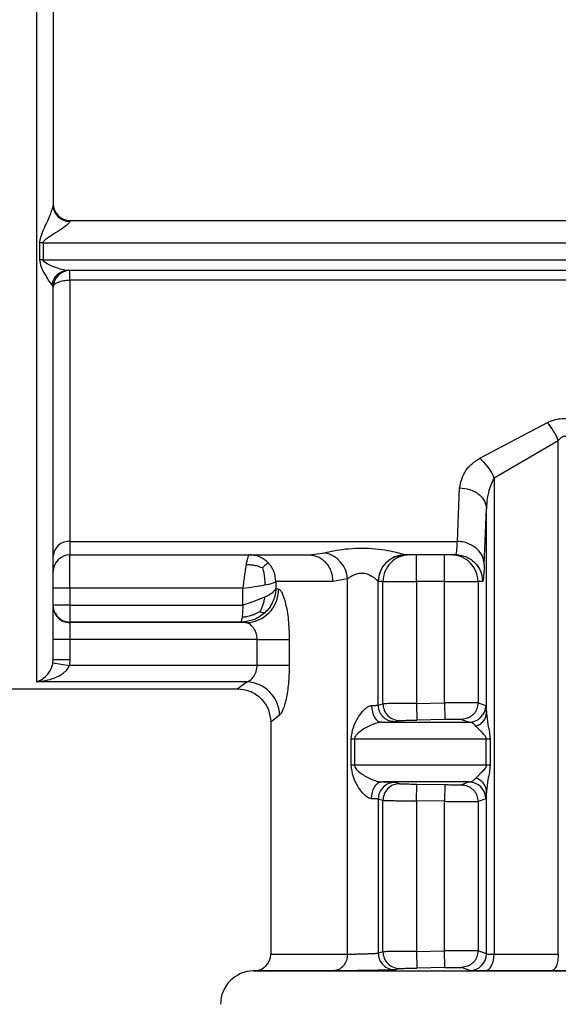
# Model space of a CAD drawing. Units: millimetres. Extents: x 10 to 416, y 10 to 287.
# Drawn here: x 88 to 93, y 105 to 115 of the extents above; entities that cross this region are included whole.
import ezdxf

# ---------------------------------------------------------------- set-up
doc = ezdxf.new("R2010")
doc.units = ezdxf.units.MM

msp = doc.modelspace()

# ---------------------------------------------------------------- linework, layer by layer
at = {"color": 7, "linetype": 'Continuous', "lineweight": 25}
for p, q in [((88.3879, 112.6482), (88.3879, 112.639)), ((88.3879, 112.6482), (100.0367, 112.6482)), ((88.0877, 112.2538), (88.0877, 112.4248)), ((88.1209, 112.4259), (100.1601, 112.4259)), ((88.1209, 112.4259), (88.1209, 112.255)), ((88.1209, 112.255), (100.1637, 112.255)), ((100.1148, 112.1482), (88.3654, 112.1482)), ((88.3879, 112.1482), (88.3879, 112.1482)), ((88.3879, 112.0536), (88.3879, 112.1482)), ((88.2212, 111.9815), (88.21, 112.0058)), ((88.3879, 112.0536), (88.3879, 109.4482)), ((99.9977, 112.0536), (88.3879, 112.0536)), ((92.4692, 110.2779), (93.1436, 110.6341)), ((92.6131, 110.0837), (93.2523, 110.4557)), ((93.2523, 105.3361), (93.2523, 110.4557)), ((92.6131, 110.0837), (92.6131, 105.3361)), ((92.2485, 109.4482), (92.2699, 109.9826)), ((92.5151, 109.2171), (92.5364, 109.7753)), ((92.5364, 107.7375), (92.5364, 109.7753)), ((88.3879, 109.4482), (92.2485, 109.4482)), ((88.3879, 109.4482), (88.3879, 109.3149)), ((88.3879, 109.3149), (90.7729, 109.3149)), ((88.3879, 108.9815), (88.3879, 109.3149)), ((90.7729, 109.3149), (90.9277, 109.3358)), ((91.7093, 109.3143), (91.7265, 109.3149)), ((91.7093, 109.3143), (91.7265, 109.3149)), ((91.7257, 109.3152), (91.7266, 109.3149)), ((92.232, 109.3149), (91.7266, 109.3149)), ((92.232, 109.3149), (92.2354, 109.3287)), ((92.2322, 109.321), (92.3048, 109.3047)), ((92.2322, 109.321), (92.3049, 109.3047)), ((90.4391, 109.0482), (90.4391, 108.9758)), ((91.0055, 109.0482), (90.4391, 109.0482)), ((91.1522, 109.0747), (91.0055, 109.0482)), ((91.1522, 105.3361), (91.1522, 109.0747)), ((91.4591, 107.8178), (91.4591, 109.0487)), ((91.46, 109.0482), (91.4591, 109.0487)), ((91.5057, 109.0482), (91.46, 109.0482)), ((91.5057, 107.8313), (91.5057, 109.0482)), ((91.5057, 109.0482), (91.839, 109.0482)), ((91.839, 109.0482), (91.839, 107.8346)), ((92.1196, 109.0482), (91.839, 109.0482)), ((92.1196, 109.0482), (92.4528, 109.0482)), ((92.1196, 107.8395), (92.1196, 109.0482)), ((92.4528, 109.0482), (92.4528, 107.8417)), ((92.4986, 109.0482), (92.4528, 109.0482)), ((88.3879, 108.9815), (88.2212, 108.9815)), ((90.1093, 108.9815), (88.3879, 108.9815)), ((88.3879, 108.9815), (88.3879, 108.812)), ((90.1093, 108.812), (90.1093, 108.9815)), ((90.466, 108.9727), (90.4391, 108.9758)), ((88.3879, 108.812), (88.3879, 108.6453)), ((88.3879, 108.812), (90.1093, 108.812)), ((88.3879, 108.6453), (88.3879, 108.6394)), ((90.0879, 108.6453), (88.3879, 108.6453)), ((88.3879, 108.6394), (88.3879, 108.4728)), ((90.1381, 108.6394), (88.3879, 108.6394)), ((90.1381, 108.6394), (90.0879, 108.6453)), ((88.3879, 108.4728), (88.2212, 108.4728)), ((88.2212, 108.2695), (88.2212, 108.4728)), ((88.3879, 108.4728), (88.3879, 108.2695)), ((90.2526, 108.4728), (88.3879, 108.4728)), ((90.2526, 108.2132), (90.2526, 108.4728)), ((90.2526, 108.4728), (90.5731, 108.4728)), ((90.5731, 108.4728), (90.5731, 108.2132)), ((88.2189, 108.2403), (88.2212, 108.2695)), ((88.2189, 108.2403), (88.3833, 108.2132)), ((88.3879, 108.2695), (88.2212, 108.2695)), ((88.3879, 108.2695), (88.3833, 108.2132)), ((90.2526, 108.2132), (88.3833, 108.2132)), ((90.5731, 108.2132), (90.2526, 108.2132)), ((90.1497, 108.0482), (88.0545, 108.0482)), ((90.0545, 107.9815), (90.1497, 108.0482)), ((83.7212, 107.9815), (90.0545, 107.9815)), ((91.839, 107.8346), (92.1196, 107.8395)), ((92.1196, 107.8395), (92.1225, 107.6728)), ((92.4528, 107.8417), (92.5296, 107.8133)), ((91.4591, 107.8178), (91.5057, 107.8313)), ((91.839, 107.8346), (91.8418, 107.668)), ((90.3879, 107.6482), (90.3879, 105.3361)), ((91.4934, 107.6466), (92.3647, 107.6466)), ((91.6752, 107.6646), (91.6281, 107.6512)), ((92.1225, 107.6728), (91.8418, 107.668)), ((92.2891, 107.6751), (92.3647, 107.6466)), ((91.1887, 107.48), (91.2232, 107.48)), ((91.1887, 107.2182), (91.1887, 107.48)), ((91.2232, 107.48), (92.5352, 107.48)), ((91.2232, 107.48), (91.2232, 107.2182)), ((92.5352, 107.2182), (92.5352, 107.48)), ((92.5352, 107.48), (92.5726, 107.48)), ((92.5726, 107.48), (92.5726, 107.2182)), ((91.2232, 107.2182), (91.1887, 107.2182)), ((92.5352, 107.2182), (91.2232, 107.2182)), ((92.5726, 107.2182), (92.5352, 107.2182)), ((92.3647, 107.0516), (91.4934, 107.0516)), ((92.3647, 107.0516), (92.2891, 107.0232)), ((91.6752, 107.0336), (91.6281, 107.047)), ((91.839, 106.8636), (91.8418, 107.0302)), ((91.8418, 107.0302), (92.1225, 107.0254)), ((92.1225, 107.0254), (92.1196, 106.8588)), ((92.5364, 105.3385), (92.5364, 106.9607)), ((91.4591, 106.8804), (91.4591, 105.3466)), ((91.5057, 106.867), (91.4591, 106.8804)), ((91.5057, 105.3601), (91.5057, 106.867)), ((91.839, 106.8636), (91.839, 105.3634)), ((92.1196, 106.8588), (91.839, 106.8636)), ((92.1196, 105.3683), (92.1196, 106.8588)), ((92.5296, 106.885), (92.4528, 106.8565)), ((92.4528, 106.8565), (92.4528, 105.3705)), ((91.5057, 105.3601), (91.4591, 105.3466)), ((91.839, 105.3634), (92.1196, 105.3683)), ((91.839, 105.3634), (91.8418, 105.1968)), ((92.1225, 105.2016), (92.1196, 105.3683)), ((92.5364, 105.3385), (92.4528, 105.3705)), ((92.6131, 105.3361), (93.2523, 105.3361)), ((91.6752, 105.1934), (91.6281, 105.18)), ((92.1225, 105.2016), (91.8418, 105.1968)), ((92.3715, 105.1719), (92.2891, 105.2039)), ((90.2241, 105.1694), (90.2154, 105.1693)), ((93.1856, 105.1694), (92.5247, 105.1694))]:
    msp.add_line(p, q, dxfattribs=at)
at = {"color": 8, "linetype": 'Continuous', "lineweight": 25}
for p, q in [((90.4769, 107.7181), (90.3879, 107.6482)), ((90.3879, 105.3361), (91.1522, 105.3361)), ((90.2154, 105.1693), (100.227, 105.1693)), ((91.0143, 105.1694), (90.2241, 105.1694))]:
    msp.add_line(p, q, dxfattribs=at)
at = {"color": 7, "linetype": 'Continuous', "lineweight": 25, "flags": 128}
for points in [[(91.3918, 107.8133), (91.3942, 107.7808), (91.4002, 107.7495), (91.4098, 107.7207), (91.4225, 107.6955), (91.4379, 107.6747), (91.4553, 107.6593), (91.474, 107.6499), (91.4934, 107.6466)], [(91.3918, 106.885), (91.3942, 106.9175), (91.4002, 106.9487), (91.4098, 106.9775), (91.4225, 107.0028), (91.4379, 107.0235), (91.4553, 107.0389), (91.474, 107.0484), (91.4934, 107.0516)], [(92.5247, 105.1694), (92.5421, 105.1731), (92.5587, 105.1829), (92.5739, 105.1985), (92.5873, 105.2193), (92.5983, 105.2444), (92.6064, 105.273), (92.6114, 105.3039), (92.6131, 105.3361)]]:
    msp.add_lwpolyline(points, dxfattribs=at)
at = {"color": 7, "linetype": 'Continuous', "lineweight": 25}
for centre, radius, start, end in [((88.3879, 112.8149), 0.1667, 180, 270), ((88.3834, 112.8011), 0.1622, 181.67963, 271.58649), ((88.1208, 111.9344), 0.4916, 89.98636, 93.85511), ((88.1208, 111.7984), 0.4566, 89.98561, 94.15111), ((88.3693, 111.9878), 0.1604, 91.42392, 173.57868), ((88.3879, 111.9815), 0.1667, 90, 180), ((92.657, 110.2155), 0.6418, 21.97169, 40.70077), ((92.1483, 109.8898), 0.5036, 22.6461, 50.41872), ((88.3775, 109.2918), 0.1568, 86.20669, 175.62204), ((88.3879, 109.1482), 0.1667, 90, 180), ((90.8707, 109.0597), 0.2819, 3.04954, 78.33328), ((91.7259, 109.0485), 0.2668, 90.04772, 179.94955), ((92.1862, 109.0482), 0.2666, 359.99023, 89.99027), ((90.1342, 108.9713), 0.3319, 270.67588, 0.24946), ((88.3879, 108.8061), 0.1667, 180.00436, 270.00436), ((90.1377, 107.709), 0.3394, 1.54401, 87.96612), ((91.6724, 107.8313), 0.1667, 179.99694, 270.9622), ((92.3629, 107.8133), 0.1667, 270.64495, 359.9834), ((92.3629, 106.8849), 0.1667, 0.01665, 89.35505), ((92.3919, 106.9502), 0.1449, 4.16709, 73.98092), ((91.6258, 106.8804), 0.1667, 89.20839, 179.9902), ((91.6724, 106.867), 0.1667, 89.03757, 180.00274), ((90.2212, 105.3361), 0.1667, 271.00002, 0.00003), ((91.6258, 105.3467), 0.1667, 180.00989, 270.79189), ((91.6724, 105.3601), 0.1667, 179.99726, 270.96246), ((92.3697, 105.3385), 0.1667, 270.61802, 359.98257), ((90.2212, 104.836), 0.3333, 91.00003, 180.01813)]:
    msp.add_arc(centre, radius, start, end, dxfattribs=at)
for points in [[(88.0545, 121.3147), (88.0545, 121.287), (88.0545, 121.2318), (88.0545, 120.83), (88.0545, 120.2111), (88.0545, 119.3754), (88.0545, 118.361), (88.0545, 117.2048), (88.0545, 115.9513), (88.0545, 115.0826), (88.0545, 114.6482)], [(88.0545, 114.6482), (88.0545, 114.2512), (88.0545, 113.4571), (88.0545, 112.304), (88.0545, 111.2254), (88.0545, 110.256), (88.0545, 109.4255), (88.0545, 108.7652), (88.0545, 108.2771), (88.0545, 108.1245), (88.0545, 108.0482)], [(88.2212, 111.9815), (88.2237, 111.991), (88.2287, 112.0099), (88.2673, 112.0337), (88.3224, 112.0503), (88.366, 112.0525), (88.3879, 112.0536)], [(90.1767, 109.3149), (90.1739, 109.3136), (90.1682, 109.3112), (90.1598, 109.2912), (90.1514, 109.2609), (90.1458, 109.2318), (90.143, 109.2172)], [(91.46, 109.0482), (91.464, 109.0831), (91.472, 109.153), (91.5337, 109.2412), (91.6218, 109.3028), (91.6917, 109.3108), (91.7266, 109.3149)], [(91.7723, 109.3149), (91.7374, 109.3108), (91.6675, 109.3028), (91.5794, 109.2412), (91.5178, 109.153), (91.5098, 109.0831), (91.5057, 109.0482)], [(92.1196, 109.0482), (92.1196, 109.0831), (92.1196, 109.153), (92.1196, 109.2412), (92.1196, 109.3028), (92.1196, 109.3108), (92.1196, 109.3149)], [(90.143, 109.2172), (90.1402, 109.2009), (90.1345, 109.1683), (90.1261, 109.1098), (90.1177, 109.047), (90.1121, 109.0033), (90.1093, 108.9815)], [(90.1093, 108.9815), (90.1492, 108.9871), (90.2292, 108.9982), (90.2945, 109.0093), (90.3272, 109.0149)], [(90.4391, 108.9758), (90.4296, 108.9621), (90.4107, 108.9348), (90.355, 108.9075), (90.3272, 108.8939)], [(90.3272, 108.8939), (90.2945, 108.8802), (90.2292, 108.8529), (90.1492, 108.8256), (90.1093, 108.812)], [(88.3879, 108.812), (88.366, 108.812), (88.3224, 108.812), (88.2673, 108.812), (88.2287, 108.812), (88.2237, 108.812), (88.2212, 108.812)], [(91.3918, 107.8133), (91.4014, 107.8137), (91.4207, 107.8144), (91.4415, 107.8156), (91.4556, 107.8167), (91.4579, 107.8175), (91.4591, 107.8178)], [(91.4591, 106.8804), (91.4579, 106.8808), (91.4556, 106.8815), (91.4415, 106.8827), (91.4207, 106.8838), (91.4014, 106.8846), (91.3918, 106.885)], [(91.1522, 105.3361), (91.1501, 105.3145), (91.146, 105.2713), (91.1142, 105.2166), (91.0687, 105.1779), (91.0325, 105.1723), (91.0143, 105.1694)], [(93.2523, 105.3361), (93.2513, 105.3145), (93.2493, 105.2713), (93.2339, 105.2166), (93.2119, 105.1779), (93.1943, 105.1723), (93.1856, 105.1694)]]:
    msp.add_open_spline(points, degree=3, dxfattribs=at)
for points, knots in [([(88.2212, 116.6593), (88.2212, 116.3322), (88.2212, 115.6745), (88.2212, 114.9915), (88.2212, 114.6482)], [0, 0, 0, 0, 0.497265, 1, 1, 1, 1]), ([(88.2212, 114.6482), (88.2212, 114.333), (88.2212, 113.7059), (88.2212, 113.0985), (88.2212, 112.7964)], [0, 0, 0, 0, 0.502742, 1, 1, 1, 1]), ([(88.0877, 112.4248), (88.0907, 112.4433), (88.1017, 112.513), (88.1494, 112.6006), (88.1857, 112.6885), (88.2058, 112.7388), (88.2164, 112.7709), (88.2206, 112.7885), (88.221, 112.7938), (88.2212, 112.7964)], [0, 0, 0, 0, 0.137773, 0.517613, 0.678688, 0.809293, 0.913631, 0.958419, 1, 1, 1, 1]), ([(88.3879, 112.639), (88.3873, 112.6363), (88.3861, 112.6309), (88.3734, 112.6147), (88.3358, 112.582), (88.2673, 112.5356), (88.1977, 112.4924), (88.1497, 112.4616), (88.1295, 112.4441), (88.122, 112.4331), (88.1212, 112.4281), (88.1209, 112.4259)], [0, 0, 0, 0, 0.055593, 0.115703, 0.259157, 0.517386, 0.77341, 0.89602, 0.959192, 0.981756, 1, 1, 1, 1]), ([(88.21, 112.0058), (88.2019, 112.0156), (88.1832, 112.0385), (88.1455, 112.1035), (88.1029, 112.1747), (88.092, 112.2314), (88.0877, 112.2538)], [0, 0, 0, 0, 0.20555, 0.47949, 0.794246, 1, 1, 1, 1]), ([(88.3654, 112.1482), (88.3465, 112.1506), (88.3087, 112.1555), (88.2291, 112.1848), (88.1628, 112.21), (88.1272, 112.2401), (88.1217, 112.2489), (88.1211, 112.2531), (88.1209, 112.255)], [0, 0, 0, 0, 0.259922, 0.520293, 0.897185, 0.957981, 0.980745, 1, 1, 1, 1]), ([(88.2212, 108.2695), (88.2212, 108.4039), (88.2212, 108.6727), (88.2212, 109.5179), (88.2212, 110.6157), (88.2212, 111.5304), (88.2212, 111.9815)], [0, 0, 0, 0, 0.2500001, 0.5000002, 0.7534063, 1, 1, 1, 1]), ([(93.1436, 110.6341), (93.1642, 110.6428), (93.2046, 110.6598), (93.2737, 110.6737), (93.3463, 110.676), (93.4384, 110.6611), (93.5346, 110.6195), (93.6432, 110.534), (93.7307, 110.4106), (93.7459, 110.3094), (93.7533, 110.2595)], [0, 0, 0, 0, 0.07243, 0.141894, 0.217115, 0.293306, 0.428071, 0.550295, 0.77819, 1, 1, 1, 1]), ([(93.2523, 110.4557), (93.2599, 110.4646), (93.2736, 110.4806), (93.2968, 110.4943), (93.3157, 110.4982), (93.3303, 110.4975), (93.3447, 110.493), (93.3708, 110.4782), (93.4047, 110.4364), (93.4692, 110.2989), (93.479, 110.1681), (93.4868, 110.0645)], [0, 0, 0, 0, 0.060286, 0.108425, 0.132365, 0.155929, 0.180539, 0.207452, 0.306686, 0.450423, 1, 1, 1, 1]), ([(92.2699, 109.9826), (92.2803, 110.0349), (92.2961, 110.1141), (92.3769, 110.2148), (92.438, 110.2565), (92.4692, 110.2779)], [0, 0, 0, 0, 0.4868227, 0.7374268, 1, 1, 1, 1]), ([(92.6131, 110.0837), (92.5908, 110.0355), (92.5604, 109.9694), (92.5413, 109.8642), (92.5384, 109.8104), (92.5364, 109.7753)], [0, 0, 0, 0, 0.4866022, 0.6662014, 1, 1, 1, 1]), ([(92.2699, 109.9826), (92.3031, 109.9795), (92.3541, 109.9747), (92.4157, 109.9485), (92.4582, 109.9218), (92.4926, 109.8888), (92.5262, 109.8409), (92.5324, 109.8012), (92.5364, 109.7753)], [0, 0, 0, 0, 0.239692, 0.368518, 0.500013, 0.631506, 0.760326, 1, 1, 1, 1]), ([(92.5151, 109.2171), (92.5127, 109.2387), (92.5074, 109.2876), (92.4712, 109.347), (92.4234, 109.392), (92.3736, 109.422), (92.314, 109.4434), (92.2706, 109.4466), (92.2485, 109.4482)], [0, 0, 0, 0, 0.179823, 0.407577, 0.541121, 0.686279, 0.840522, 1, 1, 1, 1]), ([(90.3619, 109.237), (90.3391, 109.256), (90.302, 109.287), (90.2365, 109.3105), (90.1974, 109.3134), (90.1767, 109.3149)], [0, 0, 0, 0, 0.428349, 0.696473, 1, 1, 1, 1]), ([(90.7729, 109.3149), (90.8021, 109.3113), (90.8471, 109.3058), (90.9013, 109.2726), (90.9386, 109.2381), (90.9686, 109.1954), (90.9976, 109.1333), (91.0024, 109.0817), (91.0055, 109.0482)], [0, 0, 0, 0, 0.239457, 0.368361, 0.5, 0.63164, 0.760543, 1, 1, 1, 1]), ([(90.9277, 109.3358), (90.9563, 109.3427), (91.015, 109.3568), (91.1338, 109.3753), (91.265, 109.3843), (91.3997, 109.3803), (91.5237, 109.3651), (91.6278, 109.344), (91.6904, 109.3272), (91.7198, 109.318), (91.7237, 109.3162), (91.7257, 109.3152)], [0, 0, 0, 0, 0.120599, 0.246553, 0.378369, 0.511536, 0.640052, 0.762497, 0.881269, 0.941372, 1, 1, 1, 1]), ([(91.839, 109.0482), (91.839, 109.0831), (91.8389, 109.153), (91.8389, 109.2412), (91.8389, 109.3028), (91.8389, 109.3108), (91.8389, 109.3149)], [0, 0, 0, 0, 0.25, 0.5, 0.75, 1, 1, 1, 1]), ([(92.232, 109.3149), (92.2541, 109.3133), (92.2976, 109.3101), (92.3575, 109.286), (92.4075, 109.2518), (92.4556, 109.1997), (92.4917, 109.1305), (92.4965, 109.0734), (92.4986, 109.0482)], [0, 0, 0, 0, 0.158429, 0.312128, 0.45716, 0.590874, 0.819363, 1, 1, 1, 1]), ([(90.3049, 109.1841), (90.2895, 109.1902), (90.2612, 109.2015), (90.2161, 109.2113), (90.1773, 109.2162), (90.153, 109.2169), (90.143, 109.2172)], [0, 0, 0, 0, 0.309175, 0.571785, 0.822061, 1, 1, 1, 1]), ([(90.3619, 109.237), (90.3593, 109.2349), (90.3546, 109.2311), (90.3389, 109.2165), (90.3224, 109.2008), (90.31, 109.189), (90.3049, 109.1841)], [0, 0, 0, 0, 0.309159, 0.571688, 0.822012, 1, 1, 1, 1]), ([(90.4391, 109.0482), (90.4354, 109.0822), (90.4298, 109.1341), (90.3972, 109.1966), (90.3738, 109.2235), (90.3619, 109.237)], [0, 0, 0, 0, 0.486141, 0.739882, 1, 1, 1, 1]), ([(92.5151, 109.2171), (92.5122, 109.164), (92.507, 109.0674), (92.5012, 109.0542), (92.4986, 109.0482)], [0, 0, 0, 0, 0.550406, 1, 1, 1, 1]), ([(90.3049, 109.1841), (90.3098, 109.1681), (90.319, 109.1385), (90.326, 109.0915), (90.3286, 109.0509), (90.3276, 109.0254), (90.3272, 109.0149)], [0, 0, 0, 0, 0.309403, 0.572119, 0.82204, 1, 1, 1, 1]), ([(91.1522, 109.0747), (91.1522, 109.0748), (91.1523, 109.0748), (91.1525, 109.075), (91.1531, 109.0756), (91.1556, 109.0778), (91.1656, 109.0861), (91.1887, 109.1023), (91.2222, 109.1203), (91.2559, 109.1302), (91.2819, 109.134), (91.3082, 109.1336), (91.3453, 109.1271), (91.3742, 109.1145), (91.4013, 109.0982), (91.4253, 109.0819), (91.4457, 109.0636), (91.4569, 109.0522), (91.4584, 109.0498), (91.4591, 109.0487)], [0, 0, 0, 0, 0.00033, 0.000899, 0.00276, 0.009363, 0.034095, 0.129512, 0.253525, 0.315082, 0.371858, 0.429313, 0.488748, 0.6242, 0.650286, 0.737625, 0.868436, 0.936745, 1, 1, 1, 1]), ([(90.3272, 109.0149), (90.355, 109.0204), (90.4107, 109.0315), (90.4296, 109.0426), (90.4391, 109.0482)], [0, 0, 0, 0, 0.5, 1, 1, 1, 1]), ([(90.4391, 108.9758), (90.4368, 108.9525), (90.4324, 108.9065), (90.4082, 108.8419), (90.3745, 108.7846), (90.3445, 108.7536), (90.3299, 108.7385)], [0, 0, 0, 0, 0.262499, 0.51954, 0.766521, 1, 1, 1, 1]), ([(90.466, 108.9727), (90.4717, 108.9704), (90.4829, 108.9657), (90.5073, 108.9257), (90.5376, 108.8345), (90.5669, 108.6702), (90.571, 108.5394), (90.5731, 108.4728)], [0, 0, 0, 0, 0.120565, 0.242054, 0.485179, 0.737516, 1, 1, 1, 1]), ([(90.3272, 108.8939), (90.3245, 108.8783), (90.3196, 108.8495), (90.3081, 108.809), (90.2951, 108.7764), (90.2844, 108.7581), (90.28, 108.7505)], [0, 0, 0, 0, 0.309761, 0.572765, 0.822039, 1, 1, 1, 1]), ([(88.2398, 108.7393), (88.2488, 108.7235), (88.2686, 108.6886), (88.3228, 108.653), (88.3662, 108.6479), (88.3879, 108.6453)], [0, 0, 0, 0, 0.294803, 0.647402, 1, 1, 1, 1]), ([(90.3299, 108.7385), (90.3094, 108.7219), (90.2704, 108.6905), (90.1879, 108.6538), (90.1264, 108.6486), (90.0879, 108.6453)], [0, 0, 0, 0, 0.294948, 0.558966, 1, 1, 1, 1]), ([(90.1093, 108.812), (90.1089, 108.7915), (90.1084, 108.7601), (90.1056, 108.7215), (90.1036, 108.7046), (90.1026, 108.6959)], [0, 0, 0, 0, 0.476263, 0.732389, 1, 1, 1, 1]), ([(90.1026, 108.6959), (90.1109, 108.6964), (90.1309, 108.6975), (90.1671, 108.7041), (90.2089, 108.717), (90.2478, 108.7338), (90.2706, 108.7456), (90.28, 108.7505)], [0, 0, 0, 0, 0.128821, 0.308974, 0.571013, 0.822152, 1, 1, 1, 1]), ([(90.28, 108.7505), (90.2877, 108.7469), (90.3019, 108.7404), (90.3149, 108.7373), (90.3236, 108.737), (90.328, 108.7381), (90.3299, 108.7385)], [0, 0, 0, 0, 0.308536, 0.571168, 0.822263, 1, 1, 1, 1]), ([(90.1026, 108.6959), (90.1024, 108.6948), (90.1011, 108.6856), (90.0981, 108.6696), (90.0934, 108.6505), (90.0899, 108.6472), (90.0879, 108.6453)], [0, 0, 0, 0, 0.036098, 0.296943, 0.597951, 1, 1, 1, 1]), ([(90.2526, 108.4728), (90.252, 108.4838), (90.2508, 108.5064), (90.2391, 108.5496), (90.2135, 108.5947), (90.1752, 108.631), (90.1505, 108.6366), (90.1381, 108.6394)], [0, 0, 0, 0, 0.115562, 0.237685, 0.484617, 0.741197, 1, 1, 1, 1]), ([(88.0545, 108.0482), (88.0855, 108.0616), (88.132, 108.0818), (88.1825, 108.1451), (88.2081, 108.1936), (88.2156, 108.2261), (88.2189, 108.2403)], [0, 0, 0, 0, 0.498326, 0.748764, 0.889865, 1, 1, 1, 1]), ([(88.0545, 108.0482), (88.1163, 108.057), (88.2088, 108.0704), (88.3103, 108.1248), (88.3615, 108.1686), (88.3766, 108.1996), (88.3833, 108.2132)], [0, 0, 0, 0, 0.501421, 0.751369, 0.890722, 1, 1, 1, 1]), ([(90.1497, 108.0482), (90.1536, 108.0493), (90.1652, 108.0528), (90.1887, 108.0674), (90.2142, 108.0938), (90.2334, 108.1271), (90.2442, 108.1555), (90.2512, 108.1843), (90.2521, 108.2038), (90.2526, 108.2132)], [0, 0, 0, 0, 0.0876122, 0.2599835, 0.5155537, 0.652436, 0.7777514, 0.8929749, 1, 1, 1, 1]), ([(90.5731, 108.2132), (90.5713, 108.1517), (90.5678, 108.0308), (90.5427, 107.8763), (90.5102, 107.7613), (90.488, 107.7325), (90.4769, 107.7181)], [0, 0, 0, 0, 0.262459, 0.51577, 0.759806, 1, 1, 1, 1]), ([(90.0545, 107.9815), (90.0965, 107.9771), (90.161, 107.9702), (90.2386, 107.9287), (90.292, 107.8856), (90.335, 107.8322), (90.3766, 107.7546), (90.3834, 107.6901), (90.3879, 107.6482)], [0, 0, 0, 0, 0.239456, 0.36836, 0.5, 0.631639, 0.760543, 1, 1, 1, 1]), ([(92.4528, 107.8417), (92.4483, 107.8417), (92.4389, 107.8418), (92.3844, 107.8414), (92.3216, 107.841), (92.2622, 107.8406), (92.1938, 107.8401), (92.1447, 107.8397), (92.1196, 107.8395)], [0, 0, 0, 0, 0.213813, 0.451291, 0.579505, 0.713696, 0.853862, 1, 1, 1, 1]), ([(92.4528, 107.8417), (92.4507, 107.8209), (92.4473, 107.789), (92.4269, 107.7506), (92.4059, 107.724), (92.3797, 107.7025), (92.3416, 107.6815), (92.3098, 107.6776), (92.2891, 107.6751)], [0, 0, 0, 0, 0.239691, 0.368511, 0.5, 0.631489, 0.760309, 1, 1, 1, 1]), ([(91.1887, 107.48), (91.1941, 107.5191), (91.2043, 107.5925), (91.2471, 107.6775), (91.2876, 107.7394), (91.3239, 107.7798), (91.3544, 107.8021), (91.3769, 107.8115), (91.3869, 107.8127), (91.3918, 107.8133)], [0, 0, 0, 0, 0.281724, 0.5285409, 0.6838756, 0.8104174, 0.9127646, 0.95758, 1, 1, 1, 1]), ([(91.6281, 107.6512), (91.6069, 107.6532), (91.5744, 107.6562), (91.535, 107.6768), (91.5079, 107.6983), (91.486, 107.7251), (91.4649, 107.7642), (91.4614, 107.7967), (91.4591, 107.8178)], [0, 0, 0, 0, 0.239263, 0.368236, 0.500001, 0.631765, 0.760738, 1, 1, 1, 1]), ([(91.839, 107.8346), (91.8103, 107.8344), (91.7549, 107.8339), (91.6802, 107.8333), (91.6193, 107.8327), (91.5609, 107.8322), (91.5164, 107.8316), (91.509, 107.8314), (91.5057, 107.8313)], [0, 0, 0, 0, 0.16723, 0.322464, 0.465689, 0.596891, 0.82233, 1, 1, 1, 1]), ([(92.5296, 107.8133), (92.5308, 107.81), (92.5332, 107.8033), (92.5353, 107.7596), (92.5364, 107.7375)], [0, 0, 0, 0, 0.4930542, 1, 1, 1, 1]), ([(91.4934, 107.6466), (91.4876, 107.6463), (91.4754, 107.6455), (91.4444, 107.639), (91.3895, 107.62), (91.3223, 107.5852), (91.2686, 107.5477), (91.238, 107.5173), (91.2271, 107.4989), (91.2237, 107.4877), (91.2234, 107.4825), (91.2232, 107.48)], [0, 0, 0, 0, 0.057042, 0.118889, 0.266439, 0.528457, 0.782405, 0.899989, 0.956668, 0.979532, 1, 1, 1, 1]), ([(91.4934, 107.6466), (91.5129, 107.6471), (91.5514, 107.648), (91.5929, 107.6492), (91.6214, 107.6503), (91.6258, 107.6509), (91.6281, 107.6512)], [0, 0, 0, 0, 0.253208, 0.499999, 0.750986, 1, 1, 1, 1]), ([(91.6752, 107.6646), (91.6782, 107.6647), (91.6842, 107.665), (91.7229, 107.6658), (91.7774, 107.6669), (91.8204, 107.6676), (91.8418, 107.668)], [0, 0, 0, 0, 0.249979, 0.499973, 0.750005, 1, 1, 1, 1]), ([(92.2891, 107.6751), (92.2861, 107.6751), (92.2801, 107.6752), (92.2414, 107.6747), (92.1869, 107.6739), (92.144, 107.6732), (92.1225, 107.6728)], [0, 0, 0, 0, 0.249897, 0.499864, 0.749884, 1, 1, 1, 1]), ([(92.4319, 107.6088), (92.4225, 107.6187), (92.4009, 107.6416), (92.3778, 107.6448), (92.3647, 107.6466)], [0, 0, 0, 0, 0.432, 1, 1, 1, 1]), ([(92.4319, 107.6088), (92.4462, 107.615), (92.4755, 107.6276), (92.509, 107.6591), (92.5317, 107.6968), (92.5349, 107.7242), (92.5364, 107.7375)], [0, 0, 0, 0, 0.244533, 0.500003, 0.755472, 1, 1, 1, 1]), ([(92.5364, 107.7375), (92.5402, 107.7006), (92.5465, 107.64), (92.5677, 107.5522), (92.5711, 107.5021), (92.5726, 107.48)], [0, 0, 0, 0, 0.4657873, 0.7647056, 1, 1, 1, 1]), ([(92.5352, 107.48), (92.5349, 107.4831), (92.5343, 107.4897), (92.5284, 107.5042), (92.5119, 107.5269), (92.4874, 107.5503), (92.4684, 107.5692), (92.4592, 107.5784), (92.4568, 107.5808), (92.4561, 107.5814), (92.456, 107.5816), (92.4466, 107.5911), (92.4392, 107.5999), (92.4319, 107.6088)], [0, 0, 0, 0, 0.040383, 0.087918, 0.213965, 0.465751, 0.661161, 0.711494, 0.724834, 0.728549, 0.729667, 0.730294, 1, 1, 1, 1]), ([(91.3918, 106.885), (91.3869, 106.8855), (91.3769, 106.8868), (91.3544, 106.8961), (91.3239, 106.9185), (91.2876, 106.9588), (91.2471, 107.0208), (91.2042, 107.1058), (91.1941, 107.1791), (91.1887, 107.2182)], [0, 0, 0, 0, 0.042415, 0.087228, 0.189582, 0.316143, 0.471507, 0.718284, 1, 1, 1, 1]), ([(91.2232, 107.2182), (91.2234, 107.2158), (91.2237, 107.2105), (91.2271, 107.1993), (91.2521, 107.1578), (91.3112, 107.1201), (91.3894, 107.0781), (91.4443, 107.0593), (91.4753, 107.0528), (91.4876, 107.052), (91.4934, 107.0516)], [0, 0, 0, 0, 0.02048, 0.043361, 0.10009, 0.470844, 0.733117, 0.88089, 0.942845, 1, 1, 1, 1]), ([(92.5352, 107.2182), (92.5349, 107.2152), (92.5343, 107.2085), (92.5284, 107.1941), (92.512, 107.1714), (92.4874, 107.1479), (92.4683, 107.129), (92.459, 107.1197), (92.4567, 107.1174), (92.4561, 107.1168), (92.4559, 107.1166), (92.4466, 107.1071), (92.4392, 107.0983), (92.4319, 107.0895)], [0, 0, 0, 0, 0.040322, 0.087843, 0.213975, 0.465708, 0.662662, 0.712612, 0.725473, 0.728876, 0.730104, 0.730261, 1, 1, 1, 1]), ([(92.5726, 107.2182), (92.5711, 107.1962), (92.5677, 107.1461), (92.5465, 107.0582), (92.5402, 106.9976), (92.5364, 106.9607)], [0, 0, 0, 0, 0.235139, 0.534162, 1, 1, 1, 1]), ([(91.6281, 107.047), (91.6258, 107.0473), (91.6212, 107.0479), (91.5929, 107.049), (91.5514, 107.0503), (91.5129, 107.0512), (91.4934, 107.0516)], [0, 0, 0, 0, 0.2500015, 0.499994, 0.7467213, 1, 1, 1, 1]), ([(92.3647, 107.0516), (92.3778, 107.0534), (92.4009, 107.0567), (92.4225, 107.0796), (92.4319, 107.0895)], [0, 0, 0, 0, 0.568017, 1, 1, 1, 1]), ([(91.6752, 107.0336), (91.6782, 107.0335), (91.6842, 107.0333), (91.7229, 107.0324), (91.7774, 107.0314), (91.8204, 107.0306), (91.8418, 107.0302)], [0, 0, 0, 0, 0.249964, 0.499941, 0.75001, 1, 1, 1, 1]), ([(92.1225, 107.0254), (92.144, 107.0251), (92.187, 107.0243), (92.2414, 107.0235), (92.2802, 107.0231), (92.2861, 107.0231), (92.2891, 107.0232)], [0, 0, 0, 0, 0.2506753, 0.5000948, 0.7500603, 1, 1, 1, 1]), ([(92.2891, 107.0232), (92.3098, 107.0207), (92.3416, 107.0168), (92.3797, 106.9957), (92.4059, 106.9742), (92.4269, 106.9477), (92.4473, 106.9092), (92.4507, 106.8773), (92.4528, 106.8565)], [0, 0, 0, 0, 0.239691, 0.368511, 0.5, 0.631489, 0.760309, 1, 1, 1, 1]), ([(92.5364, 106.9607), (92.5353, 106.9386), (92.5332, 106.895), (92.5308, 106.8883), (92.5296, 106.885)], [0, 0, 0, 0, 0.5070092, 1, 1, 1, 1]), ([(91.5057, 106.867), (91.509, 106.8669), (91.5163, 106.8667), (91.5608, 106.8661), (91.6192, 106.8655), (91.6801, 106.865), (91.7549, 106.8643), (91.8102, 106.8638), (91.839, 106.8636)], [0, 0, 0, 0, 0.177448, 0.402812, 0.534033, 0.677314, 0.83264, 1, 1, 1, 1]), ([(92.1196, 106.8588), (92.1447, 106.8586), (92.1938, 106.8582), (92.2622, 106.8576), (92.3216, 106.8572), (92.3844, 106.8568), (92.4389, 106.8565), (92.4484, 106.8565), (92.4528, 106.8565)], [0, 0, 0, 0, 0.146121, 0.286276, 0.42046, 0.548671, 0.786158, 1, 1, 1, 1]), ([(91.1522, 105.3361), (91.1619, 105.3361), (91.182, 105.3362), (91.2266, 105.337), (91.2803, 105.3382), (91.3336, 105.3398), (91.3775, 105.3414), (91.4166, 105.343), (91.4446, 105.3445), (91.4572, 105.3459), (91.4586, 105.3464), (91.4591, 105.3466)], [0, 0, 0, 0, 0.112421, 0.2332, 0.362335, 0.499816, 0.604952, 0.697983, 0.84697, 0.947771, 1, 1, 1, 1]), ([(91.839, 105.3634), (91.8102, 105.3632), (91.7549, 105.3627), (91.6801, 105.3621), (91.6192, 105.3615), (91.5608, 105.3609), (91.5163, 105.3604), (91.509, 105.3602), (91.5057, 105.3601)], [0, 0, 0, 0, 0.1673592, 0.3226856, 0.4659657, 0.597187, 0.8225516, 1, 1, 1, 1]), ([(92.4528, 105.3705), (92.4484, 105.3705), (92.4389, 105.3706), (92.3844, 105.3702), (92.3216, 105.3698), (92.2622, 105.3694), (92.1938, 105.3689), (92.1447, 105.3685), (92.1196, 105.3683)], [0, 0, 0, 0, 0.213829, 0.451313, 0.579525, 0.713712, 0.853871, 1, 1, 1, 1]), ([(92.4528, 105.3705), (92.4507, 105.3497), (92.4473, 105.3178), (92.4269, 105.2794), (92.4059, 105.2528), (92.3797, 105.2313), (92.3416, 105.2103), (92.3098, 105.2064), (92.2891, 105.2039)], [0, 0, 0, 0, 0.239691, 0.368511, 0.5, 0.631489, 0.760309, 1, 1, 1, 1]), ([(92.5364, 105.3385), (92.5379, 105.3381), (92.5407, 105.3374), (92.5578, 105.3367), (92.5817, 105.3362), (92.6028, 105.3361), (92.6131, 105.3361)], [0, 0, 0, 0, 0.263515, 0.518015, 0.763508, 1, 1, 1, 1]), ([(91.6752, 105.1934), (91.6782, 105.1935), (91.6842, 105.1938), (91.7229, 105.1946), (91.7774, 105.1957), (91.8204, 105.1964), (91.8418, 105.1968)], [0, 0, 0, 0, 0.249979, 0.499973, 0.750005, 1, 1, 1, 1]), ([(92.1225, 105.2016), (92.1439, 105.202), (92.1869, 105.2027), (92.2414, 105.2035), (92.2801, 105.204), (92.2861, 105.2039), (92.2891, 105.2039)], [0, 0, 0, 0, 0.249995, 0.500032, 0.750001, 1, 1, 1, 1]), ([(91.6281, 105.18), (91.6239, 105.1796), (91.6154, 105.1788), (91.5618, 105.177), (91.4834, 105.1752), (91.3861, 105.1733), (91.2793, 105.1717), (91.1745, 105.1704), (91.0799, 105.1696), (91.0362, 105.1695), (91.0143, 105.1694)], [0, 0, 0, 0, 0.124992, 0.250019, 0.374776, 0.49998, 0.624702, 0.749995, 0.874996, 1, 1, 1, 1]), ([(92.5247, 105.1694), (92.5029, 105.1695), (92.4593, 105.1695), (92.4119, 105.17), (92.3791, 105.1708), (92.374, 105.1715), (92.3715, 105.1719)], [0, 0, 0, 0, 0.249999, 0.499943, 0.750482, 1, 1, 1, 1]), ([(93.6544, 105.1773), (93.6518, 105.1768), (93.6467, 105.1759), (93.6137, 105.1745), (93.565, 105.1731), (93.501, 105.1719), (93.4264, 105.1708), (93.3455, 105.17), (93.2626, 105.1695), (93.2113, 105.1695), (93.1856, 105.1694)], [0, 0, 0, 0, 0.123907, 0.249987, 0.374197, 0.500021, 0.624774, 0.750043, 0.875011, 1, 1, 1, 1])]:
    msp.add_open_spline(points, degree=3, knots=knots, dxfattribs=at)
at = {"color": 8, "linetype": 'Continuous', "lineweight": 25}
msp.add_open_spline([(92.2354, 109.3287), (92.237, 109.333), (92.2414, 109.3445), (92.2458, 109.4082), (92.2485, 109.4482)], degree=3, knots=[0, 0, 0, 0, 0.372213, 1, 1, 1, 1], dxfattribs=at)

doc.saveas('drawing.dxf')
